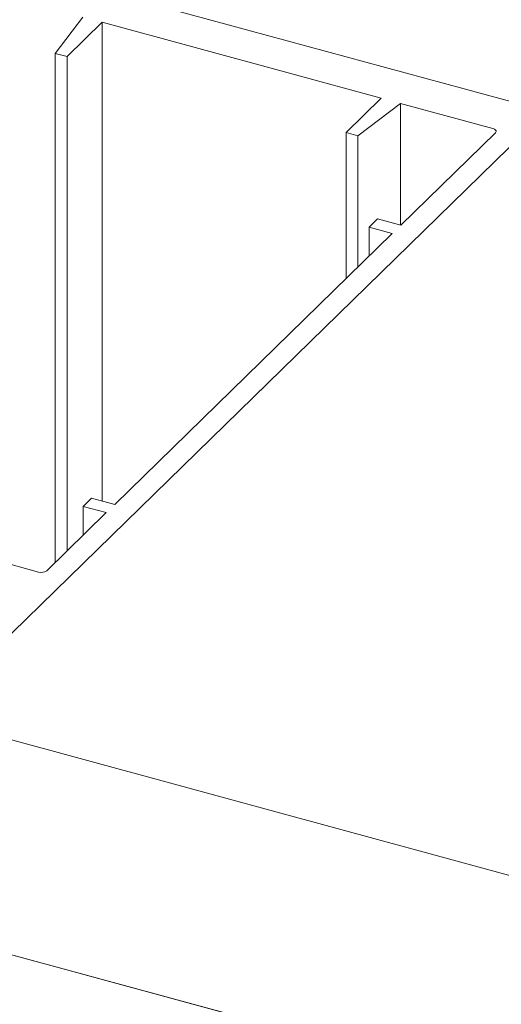
# Model space of a CAD drawing. Units: millimetres. Extents: x -247 to 4917, y 580 to 939.
# Drawn here: x -105 to -103, y 726 to 729 of the extents above; entities that cross this region are included whole.
import ezdxf

# ---------------------------------------------------------------- set-up
doc = ezdxf.new("R2010")
doc.units = ezdxf.units.MM
doc.layers.add('00_GROSOR 0.09', color=7, linetype='Continuous', lineweight=9)

msp = doc.modelspace()

# ---------------------------------------------------------------- linework, layer by layer
at = {"layer": '00_GROSOR 0.09'}
for p, q in [((-102.9245, 729.0979), (-104.616, 729.5576)), ((-104.4251, 729.272), (-104.3398, 729.3843)), ((-104.2801, 729.368), (-104.3886, 729.2621)), ((-103.4178, 729.1337), (-104.2801, 729.368)), ((-104.2801, 729.368), (-104.2801, 727.8896)), ((-104.3886, 729.2621), (-104.4251, 729.272)), ((-104.4251, 729.272), (-104.4251, 727.6994)), ((-104.3886, 729.2621), (-104.3886, 727.735)), ((-103.5263, 729.0278), (-103.4178, 729.1337)), ((-103.3581, 729.1174), (-103.4899, 729.0178)), ((-103.0729, 729.0399), (-103.3581, 729.1174)), ((-103.3581, 729.1174), (-103.3581, 728.7418)), ((-104.658, 727.3852), (-102.9167, 729.0848)), ((-103.4899, 729.0178), (-103.5263, 729.0278)), ((-103.5263, 729.0278), (-103.5263, 728.5767)), ((-103.4899, 729.0178), (-103.4899, 728.6123)), ((-103.3573, 728.7416), (-103.0651, 729.0269)), ((-103.4549, 728.7354), (-103.4287, 728.761)), ((-103.4287, 728.761), (-103.3573, 728.7416)), ((-103.3836, 728.716), (-103.4549, 728.7354)), ((-103.4549, 728.7354), (-103.4549, 728.6464)), ((-104.2411, 727.879), (-103.3836, 728.716)), ((-106.0286, 728.0918), (-104.4765, 727.67)), ((-104.3387, 727.8728), (-104.3125, 727.8984)), ((-104.3125, 727.8984), (-104.2411, 727.879)), ((-104.4512, 727.674), (-104.2674, 727.8534)), ((-104.2674, 727.8534), (-104.3387, 727.8728)), ((-104.3387, 727.8728), (-104.3387, 727.7838)), ((-92.752, 723.9419), (-105.3549, 727.3671)), ((-93.2837, 723.423), (-105.8866, 726.8482))]:
    msp.add_line(p, q, dxfattribs=at)
at = {"layer": '00_GROSOR 0.09', "flags": 128}
msp.add_lwpolyline([(-103.0651, 729.0269), (-103.0637, 729.0286), (-103.063, 729.0305), (-103.063, 729.0324), (-103.0637, 729.0342), (-103.0652, 729.036), (-103.0672, 729.0376), (-103.0698, 729.0389), (-103.0729, 729.0399)], dxfattribs=at)
at = {"layer": '00_GROSOR 0.09'}
msp.add_lwpolyline([(-93.2837, 723.3575), (-93.2837, 723.423), (-105.8866, 726.8482)], dxfattribs=at)
msp.add_arc((-104.4679, 727.6976), 0.0289, 252.6978, 305.3995, dxfattribs=at)

doc.saveas('drawing.dxf')
